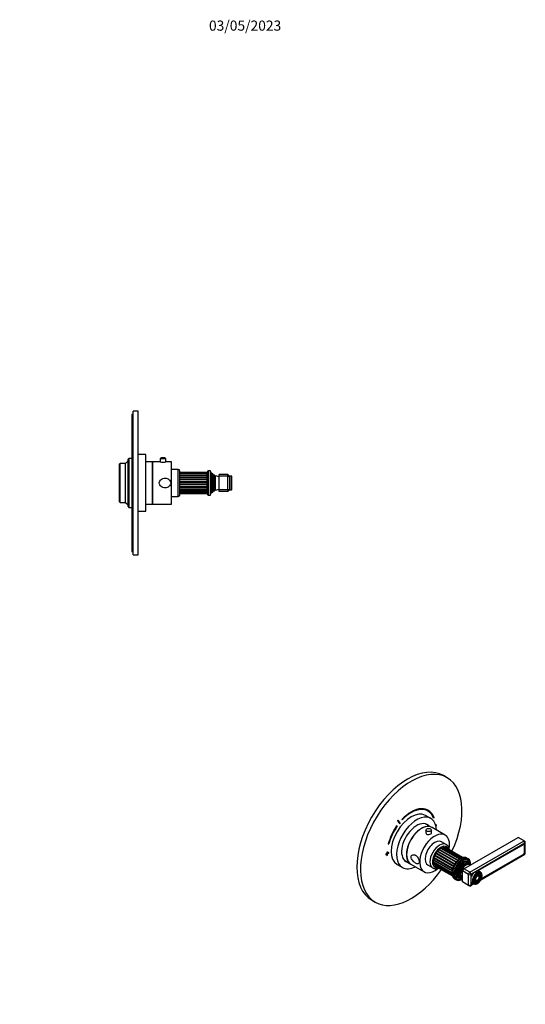
# Model space of a CAD drawing. Units: millimetres. Extents: x -218 to 1133, y 0 to 1165.
# Drawn here: x 535 to 1133, y 0 to 1165 of the extents above; entities that cross this region are included whole.
import ezdxf
from ezdxf import colors
from ezdxf.entities.mleader import LeaderData, LeaderLine
from ezdxf.math import Vec2, Vec3

# ---------------------------------------------------------------- set-up
doc = ezdxf.new("R2010")
doc.units = ezdxf.units.MM
for name, color, linetype in [('16547', 7, 'Continuous'), ('16548', 7, 'Continuous'), ('16795', 7, 'Continuous'), ('50477', 7, 'Continuous'), ('51289', 7, 'Continuous'), ('56666', 7, 'Continuous'), ('59749', 7, 'Continuous'), ('59847', 7, 'Continuous'), ('59892', 7, 'Continuous'), ('60009', 7, 'Continuous'), ('60011', 7, 'Continuous'), ('60013', 7, 'Continuous'), ('60210', 7, 'Continuous'), ('DV5_Défaut', 7, 'Continuous'), ('Défaut', 7, 'Continuous')]:
    doc.layers.add(name, color=color, linetype=linetype)

# ---------------------------------------------------------------- blocks, each defined once
blk = doc.blocks.new('_DOT')
at = {"color": 0}
blk.add_line((0, 0), (-1, 0), dxfattribs=at)
at = {"color": 0, "const_width": 0.333}
blk.add_lwpolyline([(-0.1665, 0, 1), (0.1665, 0, 1)], format="xyb", close=True, dxfattribs=at)
blk = doc.blocks.new('SE1')
at = {"layer": '16547', "color": 7, "linetype": 'Continuous'}
for p, q in [((1022.4, 209.3), (1015.4, 213.4)), ((990.4, 170.1), (997.4, 166))]:
    blk.add_line(p, q, dxfattribs=at)
for start_param, end_param in [(0, 3.14725), (6.277528, 6.283185)]:
    blk.add_ellipse((1009.9, 187.7), major_axis=(12.5, 21.7), ratio=0.57735, start_param=start_param, end_param=end_param, dxfattribs=at)
at = {"layer": '16548', "color": 7, "linetype": 'Continuous'}
for p, q in [((1021, 219.9), (1014.7, 223.6)), ((981.2, 165.6), (987.5, 161.9))]:
    blk.add_line(p, q, dxfattribs=at)
for centre, major_axis, start_param, end_param in [((997.9, 194.6), (-16.8, -29), 3.141593, 6.283185), ((1004.3, 190.9), (-16.8, -29), 2.413235, 6.283185), ((1004.3, 190.9), (-12.6, -21.8), 3.032321, 6.283185), ((1003.6, 191.3), (-12.6, -21.8), 3.032321, 3.11556), ((1003.6, 191.3), (-12.6, -21.8), 0.028119, 0.109272), ((1004.3, 190.9), (-12.6, -21.8), 0, 0.109272), ((1004.3, 190.9), (-16.8, -29), 0, 0.728358)]:
    blk.add_ellipse(centre, major_axis=major_axis, ratio=0.57735, start_param=start_param, end_param=end_param, dxfattribs=at)
at = {"layer": '16795', "color": 7, "linetype": 'Continuous'}
for p, q in [((1015.3, 206.3), (1015.3, 202.5)), ((1021.8, 202.6), (1021.8, 206.3))]:
    blk.add_line(p, q, dxfattribs=at)
blk.add_ellipse((1018.6, 206.3), major_axis=(-3.25, 0), ratio=0.57735, dxfattribs=at)
at = {"layer": '50477', "color": 7, "linetype": 'Continuous'}
for start_param, end_param in [(0.016171, 0.085111), (3.056482, 3.125422)]:
    blk.add_ellipse((1057.3, 160.3), major_axis=(6.4, 11.2), ratio=0.57735, start_param=start_param, end_param=end_param, dxfattribs=at)
at = {"layer": '51289', "color": 7, "linetype": 'Continuous'}
for p, q in [((1038.1, 200.2), (1022.6, 209.2)), ((997.6, 165.9), (1013.1, 156.9))]:
    blk.add_line(p, q, dxfattribs=at)
for centre, start_param, end_param in [((1010.1, 187.6), 0, 3.141593), ((1025.6, 178.6), 0, 4.134099), ((1025.6, 178.6), 5.289549, 6.283185)]:
    blk.add_ellipse(centre, major_axis=(12.5, 21.7), ratio=0.57735, start_param=start_param, end_param=end_param, dxfattribs=at)
for points, knots in [([(1015.3, 203.6), (1015.2, 203.4), (1015.2, 203.2), (1015.2, 202.4), (1015.5, 201.9), (1016.8, 201.1), (1017.7, 201), (1019.5, 201.1), (1020.3, 201.3), (1021, 201.7)], [0.581191, 0.581191, 0.581191, 0.581191, 0.625, 0.625, 0.75, 0.75, 0.875, 0.875, 1, 1, 1, 1]), ([(1021, 201.7), (1021.6, 202.1), (1022, 202.5), (1022, 203.2), (1021.9, 203.3), (1021.8, 203.5)], [0, 0, 0, 0, 0.125, 0.125, 0.1685306, 0.1685306, 0.1685306, 0.1685306]), ([(997.9, 174.2), (997.9, 173.5), (998.1, 172.8), (998.7, 171.4), (999.2, 170.7), (1000.7, 168.8), (1002, 167.8), (1004.3, 166.4), (1005.3, 166.1), (1006.5, 166.4), (1006.9, 166.6), (1007.3, 167.4), (1007.5, 168), (1007.5, 169.3), (1007.3, 170.1), (1006.9, 171.7), (1006.6, 172.4), (1005.4, 174.5), (1004.3, 175.7), (1002, 177), (1000.7, 177.2), (999.2, 176.7), (998.7, 176.4), (998.1, 175.5), (997.9, 174.9), (997.9, 174.2)], [0, 0, 0, 0, 0.0625, 0.0625, 0.125, 0.125, 0.25, 0.25, 0.375, 0.375, 0.4375, 0.4375, 0.5, 0.5, 0.5625, 0.5625, 0.625, 0.625, 0.75, 0.75, 0.875, 0.875, 0.9375, 0.9375, 1, 1, 1, 1])]:
    blk.add_open_spline(points, degree=3, knots=knots, dxfattribs=at)
at = {"layer": '56666', "color": 7, "linetype": 'Continuous'}
for p, q in [((1040.4, 268.2), (1036.1, 270.7)), ((1017.6, 228.8), (1016.9, 229.3)), ((980.6, 211.1), (981.1, 210.8)), ((981.1, 210.8), (980.7, 211.2)), ((981.8, 217.1), (984.3, 213.6)), ((984.2, 214.7), (982.2, 217.6)), ((984.9, 214.3), (982.4, 217.9)), ((984.2, 214.7), (984.9, 214.3)), ((987, 218.9), (987.2, 218.3)), ((1024, 221.2), (1024.2, 221.4)), ((1024.2, 221.4), (1024.9, 221)), ((1024.3, 220.4), (1024.9, 221)), ((1027.9, 212.4), (1027, 211.9)), ((1027.2, 212), (1027.9, 211.6)), ((1027.2, 211.2), (1027.9, 211.6)), ((1027.9, 211.6), (1027.9, 212.4)), ((970.8, 189.7), (971.4, 189.9)), ((970.9, 190.2), (971.4, 189.9)), ((969.2, 178.5), (967.8, 177.7)), ((967.8, 177.7), (967.8, 176.9)), ((967.8, 176.9), (969.2, 177.7)), ((968.5, 178.1), (969.2, 177.7)), ((969.9, 180.5), (969.2, 180.1)), ((969.2, 180.1), (969.2, 178.5)), ((969.2, 179.3), (969.9, 178.9)), ((969.2, 178.5), (969.9, 178.9)), ((969.2, 177.7), (969.2, 178.5)), ((969.2, 178.5), (969.9, 178.1)), ((969.2, 177.7), (969.2, 176.1)), ((969.2, 176.9), (969.9, 176.5)), ((969.2, 176.1), (969.9, 176.5)), ((969.9, 178.9), (969.9, 180.5)), ((971.3, 179.7), (969.9, 178.9)), ((969.9, 178.1), (971.3, 178.9)), ((969.9, 176.5), (969.9, 178.1)), ((970.6, 179.3), (971.3, 178.9)), ((971.3, 178.9), (971.3, 179.7)), ((951.1, 123.5), (955.4, 121))]:
    blk.add_line(p, q, dxfattribs=at)
for centre, major_axis, start_param, end_param in [((993.6, 197.1), (-42.5, -73.6), 3.141593, 6.283185), ((997.9, 194.6), (-42.5, -73.6), 1.717805, 6.283185), ((997.9, 194.6), (-20.2, -35.1), 2.687206, 4.316752), ((997.9, 194.6), (-19.7, -34.2), 2.687206, 4.316752), ((997.2, 195), (-19.8, -34.2), 3.141593, 3.914411), ((997.2, 195), (-20.2, -35.1), 2.687206, 3.124132), ((997.9, 194.6), (20.2, 35.1), 1.428899, 2.025183), ((997.9, 194.6), (-19.7, -34.2), 4.570492, 5.166775), ((997.9, 194.6), (22.5, 39), 1.290918, 1.31314), ((997.2, 195), (19, 32.9), 1.288871, 1.305304), ((997.9, 194.6), (19, 32.9), 1.288871, 1.315187), ((997.9, 194.6), (-42.5, -73.6), 0, 1.423267)]:
    blk.add_ellipse(centre, major_axis=major_axis, ratio=0.57735, start_param=start_param, end_param=end_param, dxfattribs=at)
at = {"layer": '59749', "color": 7, "linetype": 'Continuous'}
for p, q in [((1078.2, 151.4), (1078, 151.8)), ((1080, 156.5), (1078.1, 157.6)), ((1079.4, 152.6), (1079.2, 153)), ((1080.5, 153.8), (1080.4, 154.2)), ((1070.1, 143.7), (1072, 142.6)), ((1074.1, 143.4), (1074.6, 143.5)), ((1074.6, 145), (1075, 145.1)), ((1075, 146.6), (1075.4, 146.6))]:
    blk.add_line(p, q, dxfattribs=at)
for centre, radius, start, end in [((1071.2, 152.6), 10.5, 320.7412, 9.8819), ((1073.4, 147.5), 5.28, 281.3426, 301.4499), ((1070.7, 151.9), 10.4, 301.1986, 325.0053)]:
    blk.add_arc(centre, radius, start, end, dxfattribs=at)
for centre, major_axis, start_param, end_param in [((1074.1, 150.6), (4, 6.93), 1.246791, 1.838071), ((1076, 149.5), (4, 6.93), 0.507959, 2.635154), ((1076.2, 149.4), (-3.85, -6.67), 3.918162, 5.456506), ((1076.2, 149.4), (-3.85, -6.67), 0, 3.918162), ((1075.9, 149.6), (3.41, 5.91), 0.233709, 1.093268), ((1075.9, 149.6), (2.54, 4.4), 0.279502, 1.085812), ((1075.9, 149.6), (1.66, 2.88), 0.171228, 1.070832), ((1074.1, 150.6), (4, 6.93), 0, 0.331818), ((1075.9, 149.6), (1.84, 3.18), 0, 0.334226), ((1075.9, 149.6), (1.66, 2.88), 0, 0.171228), ((1075.9, 149.6), (2.71, 4.7), 0, 0.36176), ((1076, 149.5), (4, 6.93), 0, 0.507959), ((1075.9, 149.6), (1.66, 2.88), 5.862651, 6.283185), ((1075.9, 149.6), (2.54, 4.4), 0, 0.279502), ((1075.9, 149.6), (1.84, 3.18), 6.124812, 6.283185), ((1075.9, 149.6), (3.59, 6.21), 0, 0.37597), ((1075.9, 149.6), (1.84, 3.18), 5.123306, 6.124812), ((1075.9, 149.6), (3.41, 5.91), 0, 0.233709), ((1075.9, 149.6), (2.54, 4.4), 5.862651, 6.283185), ((1075.9, 149.6), (2.71, 4.7), 6.115649, 6.283185), ((1075.9, 149.6), (2.71, 4.7), 5.138088, 6.115649), ((1075.9, 149.6), (3.41, 5.91), 5.862651, 6.283185), ((1075.9, 149.6), (3.59, 6.21), 6.098284, 6.283185), ((1076, 149.5), (4, 6.93), 5.777108, 6.283185), ((1075.9, 149.6), (3.59, 6.21), 5.145474, 6.098284), ((1074.1, 150.6), (4, 6.93), 2.874318, 3.141593), ((1076, 149.5), (4, 6.93), 2.635154, 3.621804), ((1076.2, 149.4), (-3.85, -6.67), 5.456506, 6.283185), ((1075.9, 149.6), (3.41, 5.91), 2.048324, 2.88266), ((1075.9, 149.6), (3.59, 6.21), 2.765623, 3.375642), ((1075.9, 149.6), (3.41, 5.91), 2.88266, 3.562127), ((1075.9, 149.6), (2.54, 4.4), 2.055781, 3.562127), ((1075.9, 149.6), (2.71, 4.7), 2.779832, 3.316429), ((1075.9, 149.6), (1.66, 2.88), 2.07076, 3.562127), ((1075.9, 149.6), (3.59, 6.21), 3.375642, 4.279304), ((1075.9, 149.6), (1.84, 3.18), 2.807366, 3.280576), ((1075.9, 149.6), (2.71, 4.7), 3.316429, 4.28669), ((1075.9, 149.6), (1.84, 3.18), 3.280576, 4.301472)]:
    blk.add_ellipse(centre, major_axis=major_axis, ratio=0.57735, start_param=start_param, end_param=end_param, dxfattribs=at)
for major_axis in [(3.73, 6.46), (-3.27, -5.66), (2.86, 4.95), (-2.39, -4.15), (1.98, 3.43), (-1.52, -2.63)]:
    blk.add_ellipse((1076.2, 149.4), major_axis=major_axis, ratio=0.57735, dxfattribs=at)
at = {"layer": '59847', "color": 7, "linetype": 'Continuous'}
for p, q in [((1060.1, 160.3), (1124.4, 197.5)), ((1067.2, 156.3), (1131.5, 193.4)), ((1132.3, 190.6), (1069.2, 154.1)), ((1130.5, 189.1), (1070.9, 154.7)), ((1131.5, 193.4), (1124.4, 197.5)), ((1131.5, 193.4), (1132.9, 192.6)), ((1132.3, 190.6), (1131.5, 193.4)), ((1131.9, 188.3), (1132.3, 188.1)), ((1132.9, 190.3), (1132.3, 190.6)), ((1132.3, 180.5), (1132.3, 188.1)), ((1132.9, 190.3), (1132.9, 192.6)), ((1132.9, 178.6), (1132.9, 190.3)), ((1080.3, 147.5), (1132.3, 177.6)), ((1080.9, 148.7), (1130.5, 177.4)), ((1130.4, 177.5), (1130.5, 177.4)), ((1132, 180.7), (1132.3, 180.5)), ((1132.3, 177.6), (1132.9, 178.6)), ((1058.7, 157.9), (1060.1, 160.3)), ((1058.7, 144.8), (1058.7, 157.9)), ((1065.7, 153.8), (1058.7, 157.9)), ((1067.2, 156.3), (1060.1, 160.3)), ((1065.7, 153.8), (1067.2, 156.3)), ((1065.7, 140.7), (1065.7, 153.8)), ((1065.7, 153.8), (1068.6, 153.1)), ((1069.2, 154.1), (1067.2, 156.3)), ((1069.2, 154.1), (1068.6, 153.1)), ((1068.6, 153.1), (1068.6, 141.4)), ((1065.7, 140.7), (1058.7, 144.8)), ((1065.7, 140.7), (1068.6, 141.4)), ((1067.2, 139.9), (1065.7, 140.7)), ((1067.2, 139.9), (1069.2, 141.1)), ((1068.6, 141.4), (1069.2, 141.1)), ((1069.2, 141.1), (1071.9, 142.7)), ((1070.8, 143.1), (1070.9, 143)), ((1070.9, 143), (1071.1, 143.1))]:
    blk.add_line(p, q, dxfattribs=at)
for centre, major_axis, start_param, end_param in [((1130.5, 187.1), (-1.25, -2.17), 2.356194, 3.926991), ((1130.5, 179.5), (-1.25, -2.17), 0.785398, 2.356194), ((1070.9, 152.6), (1.25, 2.17), 0.785398, 2.356194), ((1070.9, 145), (1.25, 2.17), 2.356194, 3.926991)]:
    blk.add_ellipse(centre, major_axis=major_axis, ratio=0.57735, start_param=start_param, end_param=end_param, dxfattribs=at)
at = {"layer": '59892', "color": 7, "linetype": 'Continuous'}
for p, q in [((1025.9, 175.9), (1047.9, 163.2)), ((1026.2, 176.5), (1048.2, 163.8)), ((1027.3, 178.5), (1049.3, 165.8)), ((1027.7, 179.1), (1049.7, 166.4)), ((1029, 180.9), (1051.1, 168.2)), ((1029.5, 181.4), (1051.5, 168.7)), ((1031, 182.9), (1053, 170.2)), ((1031.5, 183.3), (1053.4, 170.7)), ((1054.9, 171.8), (1033.1, 184.4)), ((1033.6, 184.6), (1055.4, 172.1)), ((1056.8, 172.8), (1035, 185.4)), ((1035.7, 185.3), (1057, 173)), ((1058.2, 173.4), (1036.9, 185.8)), ((1059.1, 173.7), (1038.6, 185.5)), ((1024.3, 168.7), (1046.1, 156.1)), ((1024.4, 170.5), (1046.3, 157.9)), ((1024.5, 171.1), (1046.4, 158.5)), ((1024.5, 168.1), (1046.1, 155.6)), ((1024.6, 166.6), (1046.2, 154.1)), ((1024.9, 173.1), (1046.9, 160.4)), ((1025.1, 173.8), (1047.1, 161.1)), ((1025.1, 166.1), (1046.2, 153.9)), ((1025.3, 164.9), (1046.5, 152.6)), ((1026.4, 163.7), (1046.7, 152))]:
    blk.add_line(p, q, dxfattribs=at)
for centre, major_axis, start_param, end_param in [((1026, 174.8), (-0.7, -1.21), 4.047908, 5.942357), ((1025.8, 176.3), (0.25, 0.433), 4.047908, 5.69103), ((1027.1, 177.3), (-0.7, -1.21), 3.79658, 5.69103), ((1027.3, 179), (0.25, 0.433), 3.79658, 5.439702), ((1028.7, 179.6), (-0.7, -1.21), 3.545253, 5.439702), ((1029.2, 181.4), (0.25, 0.433), 3.545253, 5.188375), ((1030.4, 181.6), (-0.7, -1.21), 3.293925, 5.188375), ((1031.2, 183.4), (0.25, 0.433), 3.293925, 4.937047), ((1032.4, 183.2), (-0.7, -1.21), 3.141593, 4.937047), ((1033.4, 184.8), (0.25, 0.433), 3.334791, 4.68572), ((1034.3, 184.2), (-0.7, -1.21), 3.141593, 4.68572), ((1035.5, 185.5), (0.25, 0.433), 3.834806, 4.434393), ((1036.2, 184.6), (-0.7, -1.21), 3.141593, 4.434393), ((1037.9, 184.3), (-0.7, -1.21), 3.141593, 4.11019), ((1025, 169.9), (0.7, 1.21), 1.40897, 3.141593), ((1025.3, 172.3), (-0.7, -1.21), 4.299235, 6.193685), ((1025.3, 167.8), (0.7, 1.21), 1.660297, 3.141593), ((1024.2, 170.7), (0.25, 0.433), 4.550562, 6.193685), ((1024.2, 168.2), (-0.25, -0.433), 1.660297, 2.82516), ((1024.8, 173.5), (0.25, 0.433), 4.299235, 5.942357), ((1026, 166.1), (0.7, 1.21), 1.911625, 3.141593), ((1024.8, 166.1), (-0.25, -0.433), 1.911625, 2.31892), ((1027.1, 164.9), (0.7, 1.21), 2.33104, 3.141593)]:
    blk.add_ellipse(centre, major_axis=major_axis, ratio=0.57735, start_param=start_param, end_param=end_param, dxfattribs=at)
at = {"layer": '60009', "color": 7, "linetype": 'Continuous'}
for p, q in [((1039.4, 189.1), (1033.8, 192.4)), ((1017.8, 164.7), (1023.4, 161.4))]:
    blk.add_line(p, q, dxfattribs=at)
for centre, major_axis, start_param, end_param in [((1025.8, 178.5), (8, 13.9), 0, 3.141593), ((1031.4, 175.2), (8, 13.9), 0.001266, 3.138788), ((1032.9, 174.4), (-7, -12.1), 2.666693, 6.283185), ((1032.9, 174.4), (-7, -12.1), 0, 0.468014)]:
    blk.add_ellipse(centre, major_axis=major_axis, ratio=0.57735, start_param=start_param, end_param=end_param, dxfattribs=at)
for points, knots in [([(1043.2, 182.8), (1043.2, 183.2), (1043, 184.1), (1042.7, 185.2), (1042.2, 186.3), (1041.6, 187.2), (1040.9, 188), (1040.1, 188.7), (1039.7, 189), (1039.4, 189.1)], [0.7189982, 0.7189982, 0.7189982, 0.7189982, 0.7618915, 0.8056133, 0.8487565, 0.891022, 0.9322485, 0.9724929, 1, 1, 1, 1]), ([(1023.4, 161.4), (1023.7, 161.3), (1024.2, 161), (1025.1, 160.7), (1026.1, 160.5), (1027.1, 160.4), (1028.2, 160.5), (1029.4, 160.8), (1030.2, 161), (1030.6, 161.2), (1030.7, 161.2)], [0, 0, 0, 0, 0.0862401, 0.2001816, 0.3144918, 0.4303036, 0.548428, 0.6692034, 0.7924449, 0.8135902, 0.8135902, 0.8135902, 0.8135902])]:
    blk.add_open_spline(points, degree=3, knots=knots, dxfattribs=at)
at = {"layer": '60011', "color": 7, "linetype": 'Continuous'}
for p, q in [((1065.4, 172.1), (1063.8, 173)), ((1049.6, 148.3), (1051.2, 147.4))]:
    blk.add_line(p, q, dxfattribs=at)
for centre, major_axis, start_param, end_param in [((1056.7, 160.7), (-7.1, -12.3), 3.14819, 6.283185), ((1058.3, 159.7), (7.1, 12.3), 0, 3.962086), ((1058.3, 159.7), (6.6, 11.5), 0, 3.528041), ((1056.7, 160.7), (-7.1, -12.3), 3.141593, 3.14819), ((1057.3, 160.3), (6.6, 11.5), 6.088621, 6.20305), ((1058.3, 159.7), (6.6, 11.5), 5.896737, 6.283185), ((1058.3, 159.7), (7.1, 12.3), 5.462692, 6.283185), ((1057.3, 160.3), (6.6, 11.5), 3.221728, 3.336157)]:
    blk.add_ellipse(centre, major_axis=major_axis, ratio=0.57735, start_param=start_param, end_param=end_param, dxfattribs=at)
blk.add_open_spline([(1063.7, 173), (1063.6, 173.1), (1063.2, 173.3), (1062.4, 173.6), (1061.5, 173.8), (1060.5, 173.8), (1059.4, 173.7), (1058.3, 173.5), (1057.3, 173.1), (1056.2, 172.6), (1055.1, 171.9), (1054, 171.1), (1052.9, 170.2), (1051.9, 169.2), (1051, 168.1), (1050.1, 167), (1049.3, 165.7), (1048.5, 164.5), (1047.9, 163.1), (1047.3, 161.8), (1046.9, 160.4), (1046.5, 159), (1046.3, 157.7), (1046.1, 156.4), (1046.1, 155.1), (1046.2, 153.8), (1046.4, 152.7), (1046.8, 151.6), (1047.3, 150.6), (1047.9, 149.7), (1048.6, 149), (1049.2, 148.5), (1049.5, 148.4), (1049.6, 148.3)], degree=3, knots=[0, 0, 0, 0, 0.016612, 0.047677, 0.078814, 0.110368, 0.142579, 0.175532, 0.209149, 0.243236, 0.277579, 0.311993, 0.346363, 0.380656, 0.414871, 0.44902, 0.483128, 0.517221, 0.551326, 0.585463, 0.619662, 0.653951, 0.688359, 0.722902, 0.757586, 0.792378, 0.827151, 0.861697, 0.895745, 0.929047, 0.961493, 0.993183, 1, 1, 1, 1], dxfattribs=at)
at = {"layer": '60013', "color": 7, "linetype": 'Continuous'}
for p, q in [((1055.2, 164.3), (1055.2, 164.3)), ((1065.2, 170.8), (1064.5, 171.2)), ((1052.8, 160.1), (1052.8, 160.1)), ((1051.5, 148.7), (1052.2, 148.3))]:
    blk.add_line(p, q, dxfattribs=at)
for centre, major_axis, start_param, end_param in [((1058.7, 159.5), (6.5, 11.3), 0, 3.926991), ((1059.2, 159.2), (5.69, 9.85), 0.136943, 3.00465), ((1059.7, 159), (5.8, 10), 0, 3.805037), ((1060.2, 158.7), (5.48, 9.49), 0, 3.737828), ((1059.5, 159), (5.66, 9.81), 1.356948, 1.784645), ((1060.6, 158.4), (4.92, 8.53), 0.17618, 2.965413), ((1061.1, 158.1), (-5.02, -8.7), 2.698584, 6.283185), ((1061.5, 157.9), (4.84, 8.38), 0, 3.504316), ((1062, 157.6), (4.25, 7.36), 0.229645, 2.911948), ((1062.6, 157.3), (-4.44, -7.69), 3.033578, 6.283185), ((1058, 159.9), (6.5, 11.3), 0, 0.336046), ((1058.7, 159.5), (6.5, 11.3), 5.497787, 6.283185), ((1059.7, 159), (5.8, 10), 5.619741, 6.283185), ((1060.2, 158.7), (5.48, 9.49), 5.683459, 6.283185), ((1061.5, 157.9), (4.84, 8.38), 5.920462, 6.283185), ((1058, 159.9), (6.5, 11.3), 2.805547, 3.141593), ((1061.1, 158.1), (-5.02, -8.7), 0, 0.443009), ((1062.6, 157.3), (-4.44, -7.69), 0, 0.108015)]:
    blk.add_ellipse(centre, major_axis=major_axis, ratio=0.57735, start_param=start_param, end_param=end_param, dxfattribs=at)
at = {"layer": '60210', "color": 7, "linetype": 'Continuous'}
for p, q in [((1130.4, 188.8), (1076.9, 157.9)), ((1130.4, 188.8), (1130.2, 188.9)), ((1131.5, 188.9), (1130.9, 189.3)), ((1132, 180.3), (1132, 187.9)), ((1081, 149), (1130.4, 177.5)), ((1069.2, 151.6), (1069.2, 151.1)), ((1070.6, 154.5), (1070.8, 154.4)), ((1071.2, 154.6), (1070.8, 154.4)), ((1069.2, 144.5), (1069.2, 144)), ((1069.2, 144), (1069.2, 144)), ((1069.4, 143.1), (1069.7, 143)), ((1070.8, 143.1), (1071, 143.2))]:
    blk.add_line(p, q, dxfattribs=at)
for centre, major_axis, start_param, end_param in [((1130.4, 186.9), (-1.12, -1.95), 2.356194, 3.926991), ((1130.4, 179.3), (-1.13, -1.95), 0.785398, 2.356194), ((1070.8, 152.5), (1.13, 1.95), 0.785398, 2.356194), ((1070.8, 144.9), (1.13, 1.95), 2.356194, 3.926991)]:
    blk.add_ellipse(centre, major_axis=major_axis, ratio=0.57735, start_param=start_param, end_param=end_param, dxfattribs=at)
blk = doc.blocks.new('SE4')
at = {"layer": 'DV5_Défaut', "color": 7, "linetype": 'Continuous'}
for p, q in [((668.8, 532.1), (668.8, 702.1)), ((674.8, 702.1), (668.8, 702.1)), ((674.8, 532.1), (674.8, 702.1)), ((667.3, 698.1), (667.3, 536.1)), ((668.8, 698.1), (667.3, 698.1)), ((662.9, 643.1), (659.9, 640.1)), ((663.9, 646.1), (662.9, 645.1)), ((662.9, 589.1), (662.9, 645.1)), ((663.9, 646.1), (663.9, 588.1)), ((667.3, 646.1), (663.9, 646.1)), ((674.9, 646.1), (674.8, 646.1)), ((674.9, 583.6), (674.9, 650.6)), ((683.9, 650.6), (674.9, 650.6)), ((683.9, 583.6), (683.9, 650.6)), ((691.9, 642.1), (683.9, 642.1)), ((691.9, 592.1), (691.9, 642.1)), ((692.1, 592.1), (692.1, 642.1)), ((700.8, 642.1), (692.1, 642.1)), ((700.9, 646), (707.4, 646)), ((700.9, 646), (700.9, 642.1)), ((704.2, 646.9), (704, 646.9)), ((707.4, 642.1), (707.4, 646)), ((714.1, 642.1), (707.5, 642.1)), ((714.1, 592.1), (714.1, 642.1)), ((653.4, 640.1), (652.9, 639.6)), ((652.9, 594.6), (652.9, 639.6)), ((653.4, 594.1), (653.4, 640.1)), ((659.9, 640.1), (653.4, 640.1)), ((659.9, 594.1), (659.9, 640.1)), ((692.1, 640.1), (691.9, 640.1)), ((714.3, 601.1), (714.3, 633.1)), ((722.3, 633.1), (714.3, 633.1)), ((722.3, 601.1), (722.3, 633.1)), ((724.3, 603.1), (724.3, 631.1)), ((756.3, 629.5), (724.3, 629.5)), ((756.3, 604.5), (756.3, 629.6)), ((758, 602.8), (758, 631.3)), ((760.3, 631.3), (758, 631.3)), ((760.3, 602.8), (760.3, 631.3)), ((760.8, 630.1), (760.3, 630.1)), ((760.8, 604.1), (760.8, 630.1)), ((761.5, 628.4), (760.8, 630.1)), ((714.3, 627.6), (714.1, 627.6)), ((756.3, 629), (724.3, 629)), ((724.3, 628.1), (756.3, 628.1)), ((756.3, 627.8), (724.3, 627.8)), ((724.3, 626.5), (756.3, 626.5)), ((756.3, 626.1), (724.3, 626.1)), ((724.3, 624.4), (756.3, 624.4)), ((724.3, 623.8), (756.3, 623.8)), ((724.3, 621.8), (756.3, 621.8)), ((724.3, 621.1), (756.3, 621.1)), ((724.3, 618.9), (756.3, 618.9)), ((724.3, 618.2), (756.3, 618.2)), ((761.5, 605.7), (761.5, 628.4)), ((762.2, 628.6), (762.1, 628.4)), ((762.1, 605.7), (762.1, 628.4)), ((762.2, 605.5), (762.2, 628.6)), ((762.9, 606.1), (762.9, 628)), ((763.5, 626.9), (762.9, 628)), ((763.5, 607.2), (763.5, 626.9)), ((764.2, 627.1), (764.1, 626.9)), ((764.1, 607.2), (764.1, 626.9)), ((764.2, 607), (764.2, 627.1)), ((764.8, 607.4), (764.8, 626.8)), ((765.5, 625.6), (764.8, 626.8)), ((765.5, 608.6), (765.5, 625.6)), ((766.4, 626), (766.2, 625.6)), ((766.2, 608.6), (766.2, 625.6)), ((766.4, 608.2), (766.4, 626)), ((770.8, 625.1), (770.8, 627.1)), ((780.8, 627.1), (770.8, 627.1)), ((770.8, 609.1), (770.8, 625.1)), ((780.8, 625.1), (770.8, 625.1)), ((780.8, 625.1), (780.8, 627.1)), ((782.8, 625.1), (780.8, 627.1)), ((780.8, 609.1), (780.8, 625.1)), ((780.8, 625.1), (782.8, 624.2)), ((782.8, 625.1), (782.8, 624.2)), ((785.3, 625.1), (782.8, 625.1)), ((782.8, 624.2), (782.8, 609.9)), ((785.3, 609.1), (785.3, 625.1)), ((785.6, 609.4), (785.6, 624.8)), ((714.1, 606.6), (714.3, 606.6)), ((724.3, 615.9), (756.3, 615.9)), ((724.3, 615.2), (756.3, 615.2)), ((724.3, 613), (756.3, 613)), ((724.3, 612.3), (756.3, 612.3)), ((724.3, 610.3), (756.3, 610.3)), ((724.3, 609.7), (756.3, 609.7)), ((724.3, 608.1), (756.3, 608.1)), ((724.3, 607.6), (756.3, 607.6)), ((724.3, 606.3), (756.3, 606.3)), ((724.3, 606.1), (756.3, 606.1)), ((762.9, 606.1), (763.5, 607.2)), ((764.1, 607.2), (764.2, 607)), ((764.8, 607.4), (765.5, 608.6)), ((766.2, 608.6), (766.4, 608.2)), ((770.8, 607.1), (770.8, 609.1)), ((780.8, 609.1), (770.8, 609.1)), ((780.8, 607.1), (770.8, 607.1)), ((780.8, 609.1), (782.8, 609.9)), ((780.8, 607.1), (780.8, 609.1)), ((780.8, 607.1), (782.8, 609.1)), ((782.8, 609.9), (782.8, 609.1)), ((782.8, 609.1), (785.3, 609.1)), ((652.9, 594.6), (653.4, 594.1)), ((714.3, 601.1), (722.3, 601.1)), ((724.3, 605.1), (756.3, 605.1)), ((724.3, 604.6), (756.3, 604.6)), ((758, 602.8), (760.3, 602.8)), ((760.3, 604.1), (760.8, 604.1)), ((760.8, 604.1), (761.5, 605.7)), ((762.1, 605.7), (762.2, 605.5)), ((653.4, 594.1), (659.9, 594.1)), ((659.9, 594.1), (662.9, 591.1)), ((662.9, 589.1), (663.9, 588.1)), ((663.9, 588.1), (667.3, 588.1)), ((674.8, 588.1), (674.9, 588.1)), ((674.9, 583.6), (683.9, 583.6)), ((683.9, 592.1), (691.9, 592.1)), ((691.9, 594.1), (692.1, 594.1)), ((692.1, 592.1), (714.1, 592.1)), ((667.3, 536.1), (668.8, 536.1)), ((668.8, 532.1), (674.8, 532.1))]:
    blk.add_line(p, q, dxfattribs=at)
for centre, radius, start, end in [((704.1, 666.8), 25, 262.1862, 277.8138), ((704, 641), 5.88, 90, 122.1436), ((704.2, 641), 5.88, 57.8564, 90), ((722.3, 631.1), 2, 0, 90), ((758, 629.6), 1.7, 90, 180), ((761.8, 628.6), 0.3, 204.1109, 324.1109), ((772.3, 639.7), 15, 227.9087, 231.4029), ((763.8, 627.1), 0.3, 210, 330), ((772.3, 639.7), 15, 237.3759, 240.0524), ((765.8, 625.8), 0.4, 210, 330), ((772.3, 639.7), 15, 246.8741, 264.4163), ((785.3, 624.8), 0.3, 0, 90), ((772.3, 594.4), 15, 128.5971, 132.0913), ((763.8, 607.1), 0.3, 30, 150), ((772.3, 594.4), 15, 119.9476, 122.6241), ((765.8, 608.4), 0.4, 30, 150), ((772.3, 594.4), 15, 95.5837, 113.1259), ((785.3, 609.4), 0.3, 270, 0), ((722.3, 603.1), 2, 270, 0), ((758, 604.5), 1.7, 180, 270), ((761.8, 605.6), 0.3, 35.8891, 155.8891)]:
    blk.add_arc(centre, radius, start, end, dxfattribs=at)
blk.add_open_spline([(699.8, 617.1), (699.8, 616.2), (700, 615.4), (700.8, 614), (701.4, 613.4), (703.3, 611.9), (705, 611.4), (708.2, 611.4), (709.9, 611.9), (711.8, 613.4), (712.4, 614), (713.2, 615.4), (713.4, 616.2), (713.4, 617.9), (713.2, 618.7), (712.4, 620.1), (711.8, 620.8), (709.9, 622.2), (708.2, 622.7), (705, 622.7), (703.3, 622.2), (701.4, 620.8), (700.8, 620.1), (700, 618.7), (699.8, 617.9), (699.8, 617.1)], degree=3, knots=[0, 0, 0, 0, 0.0625, 0.0625, 0.125, 0.125, 0.25, 0.25, 0.375, 0.375, 0.4375, 0.4375, 0.5, 0.5, 0.5625, 0.5625, 0.625, 0.625, 0.75, 0.75, 0.875, 0.875, 0.9375, 0.9375, 1, 1, 1, 1], dxfattribs=at)

msp = doc.modelspace()

# ---------------------------------------------------------------- block references
at = {"layer": 'Défaut'}
for name in ['SE4', 'SE1']:
    msp.add_blockref(name, (0, 0), dxfattribs=at)

# ---------------------------------------------------------------- leaders
at = {"layer": 'Défaut', "color": 7, "linetype": 'Continuous'}
ml = msp.add_multileader_mtext('Standard', dxfattribs=at)
ml.set_content('{\\pxsm0.9;\\fSolid Edge ISO|b1||i0||c0|p34;\\W1.;03/05/2023\\P}', color=256)
ml.set_leader_properties()
ml.set_arrow_properties(name='DOT')
ml.build(insert=Vec2(0, 0))
ml.multileader.update_dxf_attribs({"leader_type": 0, "dogleg_length": 0, "arrow_head_size": 12})
ctx = ml.context
ctx.base_point, ctx.char_height, ctx.arrow_head_size, ctx.landing_gap_size = Vec3(756.6, 1158.3), 12, 12, 4.2
notes = []
notes.append((ctx, [(0, (0, 0, 0), (0, 0), (1, 0), 1, [])]))
ctx.mtext.insert = Vec3(758.6, 1164.4)
for ctx, leaders in notes:
    for number, flags, end, landing, length, lines in leaders:
        leader = LeaderData()
        leader.index, (leader.has_last_leader_line, leader.has_dogleg_vector, leader.attachment_direction) = number, flags
        leader.last_leader_point, leader.dogleg_vector, leader.dogleg_length = Vec3(end), Vec3(landing), length
        for number, points, colour, breaks in lines:
            line = LeaderLine()
            line.index, line.vertices, line.color, line.breaks = number, Vec3.list(points), colors.encode_raw_color(colour), breaks
            leader.lines.append(line)
        ctx.leaders.append(leader)

doc.saveas('drawing.dxf')
